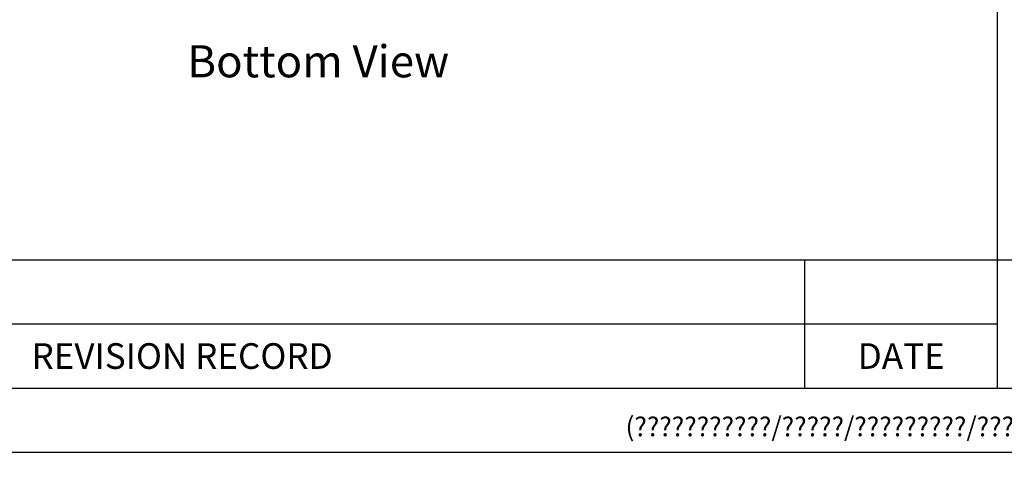
# Model space of a CAD drawing. Units: millimetres. Extents: x 8 to 286, y 9 to 201.
# Drawn here: x 51 to 128, y 9 to 44 of the extents above; entities that cross this region are included whole.
import ezdxf

# ---------------------------------------------------------------- set-up
doc = ezdxf.new("R2010")
doc.units = ezdxf.units.MM
doc.header["$LTSCALE"] = 16.335
doc.layers.get('0').update_dxf_attribs({"linetype": 'CONTINUOUS'})
doc.styles.get("Standard").update_dxf_attribs({"font": 'txt', "width": 0.8})
doc.styles.add('TEXTSTYLE_2', font='cordiau_0.ttf')

msp = doc.modelspace()

# ---------------------------------------------------------------- linework, layer by layer
at = {"color": 2, "linetype": 'Continuous'}
for p, q in [((127, 15), (127, 60)), ((8, 25), (127, 25)), ((112, 15), (112, 25)), ((127, 15), (127, 25)), ((127, 25), (286, 25)), ((8, 20), (127, 20)), ((8, 15), (127, 15)), ((8, 15), (286, 15)), ((127, 15), (286, 15)), ((8, 10), (286, 10))]:
    msp.add_line(p, q, dxfattribs=at)
at = {"color": 7, "linetype": 'Continuous'}
msp.add_line((8, 10), (286, 10), dxfattribs=at)

# ---------------------------------------------------------------- texts
at = {"color": 5, "linetype": 'Continuous', "insert": (63.906, 41.713), "char_height": 2.5, "width": 22, "attachment_point": 1, "line_spacing_factor": 0.9}
msp.add_mtext('Bottom View', dxfattribs=at)
at = {"color": 5, "linetype": 'Continuous', "attachment_point": 2, "line_spacing_factor": 0.9, "style": 'TEXTSTYLE_2'}
for s, insert, char_height, width in [('REVISION RECORD', (63.5, 18.5), 2, 25.10227), ('DATE', (119.5, 18.5), 2, 7.13636), ('(???????????/?????/?????????/????????/????? ???????????????????????????????????? ?????????????????????? ?????????????????????????????????????)', (147, 12.75), 1.5, 128.76136)]:
    msp.add_mtext(s, dxfattribs=dict(at, insert=insert, char_height=char_height, width=width))

doc.saveas('drawing.dxf')
